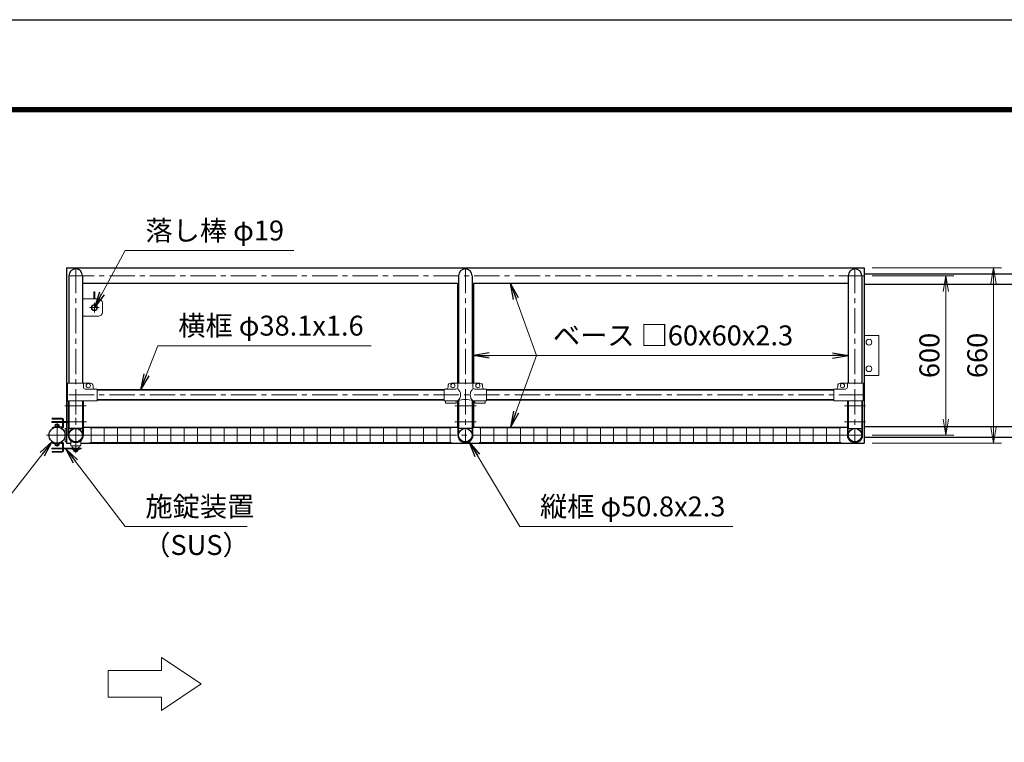
# Model space of a CAD drawing. Extents: x 0 to 12600, y 0 to 8910.
# Drawn here: x 1882 to 5584, y 6192 to 8910 of the extents above; entities that cross this region are included whole.
import ezdxf

# ---------------------------------------------------------------- set-up
doc = ezdxf.new("R2010")
doc.units = 0
doc.header["$LTSCALE"] = 3
doc.header["$MEASUREMENT"] = 0
doc.header["$PDMODE"] = 35
doc.linetypes.add('CENTER', pattern=[50.8, 31.75, -6.35, 6.35, -6.35])
doc.layers.get('0').update_dxf_attribs({"linetype": 'CONTINUOUS'})
doc.layers.get('DEFPOINTS').update_dxf_attribs({"linetype": 'CONTINUOUS'})
for name, color, linetype, lineweight in [('D-BMK', 2, 'CENTER', 13), ('D-STR-DIM', 7, 'CONTINUOUS', 13), ('D-STR-TXT', 7, 'CONTINUOUS', 13), ('D-STR2', 7, 'CONTINUOUS', 13), ('D-STR3', 3, 'CONTINUOUS', 13)]:
    doc.layers.add(name, color=color, linetype=linetype, lineweight=lineweight)
for name, color, linetype in [('D-STR1', 1, 'CONTINUOUS'), ('D-STR5', 5, 'CONTINUOUS'), ('D-TTL', 2, 'CONTINUOUS')]:
    doc.layers.add(name, color=color, linetype=linetype)
doc.styles.add('ゴシック', font='txt')
doc.dimstyles.new('STYLE', dxfattribs={"dimscale": 30, "dimtxt": 2.5, "dimasz": 2, "dimexe": 1, "dimexo": 1, "dimgap": 0.8, "dimtad": 1, "dimdsep": 46, "dimtxsty": 'ゴシック', "dimblk": 'OPEN', "dimcen": 1e-08, "dimclrd": 256, "dimclre": 256, "dimclrt": 256, "dimadec": 0, "dimazin": 2, "dimtfac": 1, "dimtmove": 2, "dimatfit": 3, "dimldrblk": 'OPEN', "dimfxl": 0, "dimtolj": 1, "dimtzin": 0, "dimlwd": -1, "dimlwe": -1, "dimarcsym": 0})

# ---------------------------------------------------------------- blocks, each defined once
blk = doc.blocks.new('_Open')
at = {"color": 0, "linetype": 'ByBlock', "lineweight": -2}
for p, q in [((-1, 0.167), (0, 0)), ((-1, -0.167), (0, 0)), ((0, 0), (-1, 0))]:
    blk.add_line(p, q, dxfattribs=at)
blk = doc.blocks.new('*D21')
at = {"layer": 'D-STR-DIM'}
for p, q in [((5087.6, 7977), (5573.8, 7977)), ((5543.8, 7917), (5543.8, 7377)), ((5087.6, 7317), (5573.8, 7317))]:
    blk.add_line(p, q, dxfattribs=at)
at = {"layer": 'DEFPOINTS', "color": 0}
for p in [(5057.6, 7977), (5057.6, 7317), (5543.8, 7317)]:
    blk.add_point(p, dxfattribs=at)
at = {"layer": 'D-STR-DIM', "xscale": 60, "yscale": 60, "zscale": 60}
for p, rotation in [((5543.8, 7977), 90), ((5543.8, 7317), 270)]:
    blk.add_blockref('_Open', p, dxfattribs=dict(at, rotation=rotation))
at = {"layer": 'D-STR-DIM', "insert": (5482.3, 7647), "char_height": 75, "attachment_point": 5, "rotation": 90, "style": 'ゴシック'}
blk.add_mtext('\\A1;660', dxfattribs=at)
blk = doc.blocks.new('*D22')
at = {"layer": 'D-STR-DIM'}
for p, q in [((5087.6, 7947), (5393.8, 7947)), ((5363.8, 7887), (5363.8, 7407)), ((5087.6, 7347), (5393.8, 7347))]:
    blk.add_line(p, q, dxfattribs=at)
at = {"layer": 'DEFPOINTS', "color": 0}
for p in [(5057.6, 7947), (5057.6, 7347), (5363.8, 7347)]:
    blk.add_point(p, dxfattribs=at)
at = {"layer": 'D-STR-DIM', "xscale": 60, "yscale": 60, "zscale": 60}
for p, rotation in [((5363.8, 7947), 90), ((5363.8, 7347), 270)]:
    blk.add_blockref('_Open', p, dxfattribs=dict(at, rotation=rotation))
at = {"layer": 'D-STR-DIM', "insert": (5302.3, 7647), "char_height": 75, "attachment_point": 5, "rotation": 90, "style": 'ゴシック'}
blk.add_mtext('\\A1;600', dxfattribs=at)

msp = doc.modelspace()

# ---------------------------------------------------------------- linework, layer by layer
at = {"layer": 'D-BMK'}
for p, q in [((2092.569, 7976.996), (2092.569, 7316.996)), ((3557.569, 7976.996), (3557.569, 7316.996)), ((5022.569, 7976.996), (5022.569, 7316.996)), ((5057.569, 7946.996), (2057.569, 7946.996)), ((2144.569, 7826.996), (2180.569, 7826.996)), ((2162.569, 7808.996), (2162.569, 7844.996)), ((5057.569, 7498.696), (2057.569, 7498.696)), ((2051.569, 7456.996), (2131.569, 7456.996)), ((3517.569, 7456.996), (3597.569, 7456.996)), ((5062.569, 7456.996), (4982.569, 7456.996)), ((2092.569, 7279.318), (2092.569, 7414.675)), ((2022.319, 7391.111), (2022.319, 7302.882)), ((2052.569, 7396.996), (2132.569, 7396.996)), ((3517.569, 7396.996), (3597.569, 7396.996)), ((5062.569, 7396.996), (4982.569, 7396.996)), ((1982.319, 7346.996), (2055.52, 7346.996)), ((2132.569, 7346.996), (2052.569, 7346.996)), ((2057.569, 7346.996), (5057.569, 7346.996))]:
    msp.add_line(p, q, dxfattribs=at)
at = {"layer": 'D-STR-DIM'}
for p, q in [((2414.467, 6461.26), (2414.467, 6511.26)), ((2414.467, 6511.26), (2564.467, 6411.26)), ((2214.467, 6461.26), (2414.467, 6461.26)), ((2214.467, 6461.26), (2214.467, 6361.26)), ((2564.467, 6411.26), (2414.467, 6311.26)), ((2214.467, 6361.26), (2414.467, 6361.26)), ((2414.467, 6311.26), (2414.467, 6361.26))]:
    msp.add_line(p, q, dxfattribs=at)
at = {"layer": 'D-STR1'}
for p, q in [((2057.569, 7976.996), (5057.569, 7976.996)), ((2057.569, 7976.996), (2057.569, 7398.225)), ((5057.569, 7976.996), (5057.569, 7316.996)), ((2067.169, 7946.996), (2067.169, 7542.696)), ((2117.969, 7946.996), (2117.969, 7542.696)), ((3532.169, 7946.996), (3532.169, 7542.696)), ((3582.969, 7946.996), (3582.969, 7542.696)), ((4997.169, 7946.996), (4997.169, 7542.696)), ((5047.969, 7946.996), (5047.969, 7542.696)), ((3527.569, 7916.996), (2117.969, 7916.996)), ((3527.569, 7916.996), (3527.569, 7542.696)), ((3587.569, 7916.996), (3587.569, 7542.696)), ((4997.169, 7916.996), (3587.569, 7916.996)), ((3477.569, 7517.746), (2172.569, 7517.746)), ((2172.569, 7517.746), (3477.569, 7517.746)), ((4942.569, 7517.746), (3637.569, 7517.746)), ((3637.569, 7517.746), (4942.569, 7517.746)), ((3477.569, 7479.646), (2172.569, 7479.646)), ((2172.569, 7479.646), (3477.569, 7479.646)), ((4942.569, 7479.646), (3637.569, 7479.646)), ((3637.569, 7479.646), (4942.569, 7479.646)), ((2067.169, 7476.696), (2067.169, 7372.396)), ((2117.969, 7476.696), (2117.969, 7372.396)), ((3527.569, 7476.694), (3527.569, 7376.994)), ((3532.169, 7477.745), (3532.169, 7372.396)), ((3582.969, 7477.745), (3582.969, 7372.396)), ((3587.569, 7476.694), (3587.569, 7376.994)), ((4997.169, 7476.696), (4997.169, 7372.396)), ((5047.969, 7476.696), (5047.969, 7372.396)), ((2057.569, 7395.225), (2057.569, 7316.996)), ((2117.969, 7372.396), (2067.169, 7372.396)), ((2121.169, 7376.996), (3527.569, 7376.996)), ((3582.969, 7372.396), (3532.169, 7372.396)), ((3587.569, 7376.996), (4993.969, 7376.996)), ((4997.169, 7372.396), (5047.969, 7372.396)), ((2057.569, 7316.996), (2073.569, 7316.996)), ((2111.569, 7316.996), (5057.569, 7316.996))]:
    msp.add_line(p, q, dxfattribs=at)
for centre, radius in [((2022.319, 7346.996), 30.25), ((2092.569, 7346.996), 25.4), ((3557.569, 7346.996), 25.4), ((5022.569, 7346.996), 25.4)]:
    msp.add_circle(centre, radius, dxfattribs=at)
for centre in [(2092.569, 7946.996), (3557.569, 7946.996), (5022.569, 7946.996)]:
    msp.add_arc(centre, 25.4, 0, 180, dxfattribs=at)
at = {"layer": 'D-STR2'}
for p, q in [((2145.069, 7374.996), (3505.069, 7374.996)), ((2150.069, 7318.996), (2150.069, 7374.996)), ((2200.069, 7318.996), (2200.069, 7374.996)), ((2250.069, 7318.996), (2250.069, 7374.996)), ((2300.069, 7318.996), (2300.069, 7374.996)), ((2350.069, 7318.996), (2350.069, 7374.996)), ((2400.069, 7318.996), (2400.069, 7374.996)), ((2450.069, 7318.996), (2450.069, 7374.996)), ((2500.069, 7318.996), (2500.069, 7374.996)), ((2550.069, 7318.996), (2550.069, 7374.996)), ((2600.069, 7318.996), (2600.069, 7374.996)), ((2650.069, 7318.996), (2650.069, 7374.996)), ((2700.069, 7318.996), (2700.069, 7374.996)), ((2750.069, 7318.996), (2750.069, 7374.996)), ((2800.069, 7318.996), (2800.069, 7374.996)), ((2850.069, 7318.996), (2850.069, 7374.996)), ((2900.069, 7318.996), (2900.069, 7374.996)), ((2950.069, 7318.996), (2950.069, 7374.996)), ((3000.069, 7318.996), (3000.069, 7374.996)), ((3050.069, 7318.996), (3050.069, 7374.996)), ((3100.069, 7318.996), (3100.069, 7374.996)), ((3150.069, 7318.996), (3150.069, 7374.996)), ((3200.069, 7318.996), (3200.069, 7374.996)), ((3250.069, 7318.996), (3250.069, 7374.996)), ((3300.069, 7318.996), (3300.069, 7374.996)), ((3350.069, 7318.996), (3350.069, 7374.996)), ((3400.069, 7318.996), (3400.069, 7374.996)), ((3450.069, 7318.996), (3450.069, 7374.996)), ((3500.069, 7318.996), (3500.069, 7374.996)), ((3610.069, 7374.996), (4970.069, 7374.996)), ((3615.069, 7318.996), (3615.069, 7374.996)), ((3665.069, 7318.996), (3665.069, 7374.996)), ((3715.069, 7318.996), (3715.069, 7374.996)), ((3765.069, 7318.996), (3765.069, 7374.996)), ((3815.069, 7318.996), (3815.069, 7374.996)), ((3865.069, 7318.996), (3865.069, 7374.996)), ((3915.069, 7318.996), (3915.069, 7374.996)), ((3965.069, 7318.996), (3965.069, 7374.996)), ((4015.069, 7318.996), (4015.069, 7374.996)), ((4065.069, 7318.996), (4065.069, 7374.996)), ((4115.069, 7318.996), (4115.069, 7374.996)), ((4165.069, 7318.996), (4165.069, 7374.996)), ((4215.069, 7318.996), (4215.069, 7374.996)), ((4265.069, 7318.996), (4265.069, 7374.996)), ((4315.069, 7318.996), (4315.069, 7374.996)), ((4365.069, 7318.996), (4365.069, 7374.996)), ((4415.069, 7318.996), (4415.069, 7374.996)), ((4465.069, 7318.996), (4465.069, 7374.996)), ((4515.069, 7318.996), (4515.069, 7374.996)), ((4565.069, 7318.996), (4565.069, 7374.996)), ((4615.069, 7318.996), (4615.069, 7374.996)), ((4665.069, 7318.996), (4665.069, 7374.996)), ((4715.069, 7318.996), (4715.069, 7374.996)), ((4765.069, 7318.996), (4765.069, 7374.996)), ((4815.069, 7318.996), (4815.069, 7374.996)), ((4865.069, 7318.996), (4865.069, 7374.996)), ((4915.069, 7318.996), (4915.069, 7374.996)), ((4965.069, 7318.996), (4965.069, 7374.996)), ((2145.069, 7346.996), (3505.069, 7346.996)), ((3610.069, 7346.996), (4970.069, 7346.996)), ((2145.069, 7318.996), (3505.069, 7318.996)), ((3610.069, 7318.996), (4970.069, 7318.996))]:
    msp.add_line(p, q, dxfattribs=at)
at = {"layer": 'D-STR3'}
for p, q in [((2160.319, 7886.496), (2164.819, 7886.496)), ((2160.319, 7859.496), (2160.319, 7886.496)), ((2164.819, 7859.496), (2164.819, 7886.496)), ((2117.969, 7859.496), (2177.569, 7859.496)), ((2160.319, 7836.226), (2160.319, 7838.274)), ((2164.819, 7836.226), (2164.819, 7838.274)), ((2192.569, 7844.496), (2192.569, 7809.496)), ((2177.569, 7794.496), (2117.969, 7794.496)), ((5057.569, 7721.996), (5112.569, 7721.996)), ((5112.569, 7571.996), (5112.569, 7721.996)), ((5057.569, 7571.996), (5112.569, 7571.996)), ((2061.619, 7542.696), (2147.569, 7542.696)), ((2061.619, 7476.696), (2061.619, 7542.696)), ((2121.119, 7542.696), (2121.119, 7527.696)), ((2172.569, 7520.696), (2128.119, 7520.696)), ((2157.569, 7532.696), (2157.569, 7527.696)), ((2172.569, 7520.696), (2172.569, 7476.696)), ((3477.569, 7520.696), (3477.569, 7476.696)), ((3522.019, 7520.696), (3477.569, 7520.696)), ((3492.569, 7532.696), (3492.569, 7527.696)), ((3502.569, 7542.696), (3612.569, 7542.696)), ((3529.019, 7542.696), (3529.019, 7527.696)), ((3586.119, 7542.696), (3586.119, 7527.696)), ((3637.569, 7520.696), (3593.119, 7520.696)), ((3622.569, 7532.696), (3622.569, 7527.696)), ((3637.569, 7520.696), (3637.569, 7476.696)), ((4942.569, 7520.696), (4987.019, 7520.696)), ((4942.569, 7520.696), (4942.569, 7476.696)), ((4957.569, 7532.696), (4957.569, 7527.696)), ((5053.519, 7542.696), (4967.569, 7542.696)), ((4994.019, 7542.696), (4994.019, 7527.696)), ((5053.519, 7476.696), (5053.519, 7542.696)), ((2172.569, 7476.696), (2061.619, 7476.696)), ((2063.969, 7346.989), (2063.969, 7476.696)), ((2063.969, 7476.696), (2067.169, 7476.696)), ((2067.169, 7346.996), (2067.169, 7476.696)), ((2121.169, 7476.696), (2117.969, 7476.696)), ((2117.969, 7346.996), (2117.969, 7476.696)), ((2121.169, 7346.996), (2121.169, 7476.696)), ((3529.019, 7476.696), (3477.569, 7476.696)), ((3482.569, 7476.696), (3482.569, 7467.396)), ((3522.569, 7467.396), (3482.569, 7467.396)), ((3522.569, 7476.696), (3522.569, 7467.396)), ((3528.969, 7346.996), (3528.969, 7476.696)), ((3528.969, 7476.696), (3532.169, 7476.696)), ((3532.169, 7346.996), (3532.169, 7476.696)), ((3586.169, 7476.696), (3582.969, 7476.696)), ((3582.969, 7346.996), (3582.969, 7476.696)), ((3637.569, 7476.696), (3586.119, 7476.696)), ((3586.169, 7346.996), (3586.169, 7476.696)), ((3592.569, 7476.696), (3592.569, 7467.396)), ((3632.569, 7467.396), (3592.569, 7467.396)), ((3632.569, 7476.696), (3632.569, 7467.396)), ((4942.569, 7476.696), (5053.519, 7476.696)), ((4993.969, 7346.996), (4993.969, 7476.696)), ((4994.969, 7476.696), (4998.169, 7476.696)), ((4997.169, 7346.996), (4997.169, 7476.696)), ((5047.969, 7346.996), (5047.969, 7476.696)), ((5052.169, 7476.696), (5048.969, 7476.696)), ((5051.169, 7346.996), (5051.169, 7476.696)), ((2041.319, 7410.775), (2003.319, 7410.775)), ((2003.319, 7407.775), (2003.319, 7410.775)), ((2043.319, 7407.775), (2003.319, 7407.775)), ((2009.319, 7407.775), (2009.319, 7410.775)), ((2031.319, 7407.775), (2031.319, 7410.775)), ((2043.319, 7398.225), (2043.319, 7405.775)), ((2046.319, 7398.225), (2046.319, 7405.775)), ((2063.969, 7398.225), (2002.569, 7398.225)), ((2002.569, 7398.225), (2002.569, 7395.225)), ((2063.969, 7395.225), (2002.569, 7395.225)), ((2004.961, 7374.138), (2003.319, 7376.497)), ((2014.819, 7380.246), (2014.819, 7386.046)), ((2029.819, 7380.246), (2014.819, 7380.246)), ((2028.084, 7386.746), (2016.505, 7386.746)), ((2018.319, 7388.146), (2026.319, 7388.146)), ((2018.319, 7386.746), (2018.319, 7388.146)), ((2018.319, 7380.246), (2018.319, 7386.046)), ((2018.919, 7388.746), (2018.919, 7386.746)), ((2025.719, 7388.746), (2018.919, 7388.746)), ((2025.719, 7388.746), (2025.719, 7386.746)), ((2026.319, 7388.146), (2025.719, 7388.746)), ((2026.319, 7386.746), (2026.319, 7388.146)), ((2026.319, 7380.246), (2026.319, 7386.046)), ((2029.819, 7380.246), (2029.819, 7386.046)), ((2037.074, 7377.925), (2042.179, 7377.925)), ((2037.681, 7374.775), (2043.319, 7374.775)), ((2043.319, 7378.896), (2043.319, 7395.225)), ((2043.319, 7387.775), (2046.319, 7387.775)), ((2046.319, 7377.742), (2046.319, 7395.225)), ((2057.569, 7371.996), (2052.569, 7371.996)), ((2052.569, 7371.996), (2052.569, 7321.996)), ((2052.569, 7371.996), (2052.569, 7321.996)), ((2057.569, 7371.996), (2057.569, 7321.996)), ((2073.569, 7372.396), (2073.569, 7365.625)), ((2111.569, 7372.396), (2111.569, 7365.625)), ((2074.431, 7365.625), (2073.569, 7365.625)), ((2111.569, 7365.625), (2110.706, 7365.625)), ((2112.569, 7298.768), (2002.569, 7298.768)), ((2002.569, 7295.768), (2002.569, 7298.768)), ((2112.569, 7295.768), (2002.569, 7295.768)), ((2014.819, 7313.746), (2014.819, 7308.946)), ((2029.819, 7313.746), (2014.819, 7313.746)), ((2028.084, 7308.246), (2016.505, 7308.246)), ((2018.319, 7313.746), (2018.319, 7308.946)), ((2026.319, 7313.746), (2026.319, 7308.946)), ((2029.819, 7313.746), (2029.819, 7308.946)), ((2037.074, 7316.068), (2042.179, 7316.068)), ((2037.681, 7319.218), (2043.319, 7319.218)), ((2043.319, 7315.097), (2043.319, 7298.768)), ((2043.319, 7306.218), (2046.319, 7306.218)), ((2043.319, 7295.768), (2043.319, 7288.218)), ((2046.319, 7316.251), (2046.319, 7298.768)), ((2046.319, 7295.768), (2046.319, 7288.218)), ((2052.569, 7321.996), (2057.569, 7321.996)), ((2073.569, 7309.618), (2073.569, 7325.62)), ((2109.319, 7307.368), (2075.819, 7307.368)), ((2077.569, 7294.768), (2077.569, 7295.768)), ((2107.569, 7294.768), (2077.569, 7294.768)), ((2079.069, 7303.568), (2079.069, 7307.368)), ((2083.569, 7298.768), (2081.23, 7300.541)), ((2082.069, 7293.268), (2082.069, 7294.268)), ((2101.569, 7298.768), (2103.908, 7300.541)), ((2103.069, 7293.268), (2103.069, 7294.268)), ((2106.069, 7303.568), (2106.069, 7307.368)), ((2107.569, 7294.768), (2107.569, 7295.768)), ((2111.569, 7309.618), (2111.569, 7325.62)), ((2112.569, 7295.768), (2112.569, 7298.768)), ((2003.319, 7286.218), (2003.319, 7283.218)), ((2043.319, 7286.218), (2003.319, 7286.218)), ((2041.319, 7283.218), (2003.319, 7283.218)), ((2009.319, 7286.218), (2009.319, 7283.218)), ((2031.319, 7286.218), (2031.319, 7283.218)), ((2101.569, 7291.768), (2083.569, 7291.768)), ((2085.069, 7291.768), (2085.069, 7286.968)), ((2098.334, 7286.268), (2086.755, 7286.268)), ((2088.569, 7291.768), (2088.569, 7286.968)), ((2096.569, 7291.768), (2096.569, 7286.968)), ((2100.069, 7291.768), (2100.069, 7286.968))]:
    msp.add_line(p, q, dxfattribs=at)
for centre, radius in [((2162.569, 7826.996), 11.5), ((2162.569, 7826.996), 9.5), ((5075.069, 7696.996), 10.97), ((5075.069, 7596.996), 10.97), ((2139.569, 7533.696), 8), ((3510.569, 7533.696), 8), ((3604.569, 7533.696), 8), ((4975.569, 7533.696), 8)]:
    msp.add_circle(centre, radius, dxfattribs=at)
for centre, radius, start, end in [((2177.569, 7844.496), 15, 0, 90), ((2177.569, 7809.496), 15, 270, 0), ((2128.119, 7527.696), 7, 180, 270), ((2147.569, 7532.696), 10, 0, 90), ((2164.569, 7527.696), 7, 180, 270), ((3485.569, 7527.696), 7, 270, 0), ((3502.569, 7532.696), 10, 90, 180), ((3522.019, 7527.696), 7, 270, 0), ((3509.891, 7499.135), 29.485, 310.446404, 49.553596), ((3605.247, 7499.135), 29.485, 130.446404, 229.553596), ((3593.119, 7527.696), 7, 180, 270), ((3612.569, 7532.696), 10, 0, 90), ((3629.569, 7527.696), 7, 180, 270), ((4950.569, 7527.696), 7, 270, 0), ((4967.569, 7532.696), 10, 90, 180), ((4987.019, 7527.696), 7, 270, 0), ((3557.569, 7396.21), 85.4, 70.469468, 109.530532), ((2041.319, 7405.775), 5, 0, 90), ((2041.319, 7405.775), 2, 0, 90), ((2043.319, 7404.775), 3, 0, 90), ((2022.318, 7327.02), 53, 73.834442, 111.007504), ((2022.232, 7327.719), 49.527, 71.823856, 110.40794), ((2016.569, 7384.212), 2.535, 46.351691, 133.648309), ((2022.319, 7374.968), 11.779, 70.147509, 109.852491), ((2028.069, 7384.209), 2.537, 46.394518, 133.605482), ((2042.319, 7378.915), 1, 261.932627, 0), ((2043.319, 7377.775), 3, 270, 0.00001), ((2092.569, 7346.996), 26, 45.7659, 134.2341), ((2092.569, 7346.996), 28.6, 179.985704, 0.014296), ((2092.569, 7346.994), 25.4, 179.99463, 0.00537), ((3557.569, 7346.996), 28.6, 179.985704, 0.014296), ((3557.569, 7346.994), 25.4, 179.99463, 0.00537), ((5022.569, 7346.996), 28.6, 179.985704, 0.014296), ((5022.569, 7346.994), 25.4, 179.99463, 0.00537), ((2022.318, 7366.973), 53, 248.992496, 286.165558), ((2022.232, 7366.274), 49.527, 249.59206, 288.176144), ((2016.569, 7310.781), 2.535, 226.351691, 313.648309), ((2022.319, 7320.025), 11.779, 250.147509, 289.852491), ((2028.069, 7310.784), 2.537, 226.394518, 313.605482), ((2042.319, 7315.078), 1, 360, 98.067373), ((2043.319, 7316.218), 3, 359.99999, 90), ((2075.819, 7309.618), 2.25, 180, 270), ((2082.269, 7303.568), 3.2, 180, 251.050673), ((2081.569, 7294.268), 0.5, 0, 90), ((2103.569, 7294.268), 0.5, 90, 180), ((2102.869, 7303.568), 3.2, 288.949327, 0), ((2109.319, 7309.618), 2.25, 270, 0), ((2041.319, 7288.218), 5, 270, 0), ((2041.319, 7288.218), 2, 270, 0), ((2043.319, 7289.218), 3, 270, 0), ((2083.569, 7293.268), 1.5, 180, 270), ((2086.819, 7288.802), 2.535, 226.351691, 313.648309), ((2092.569, 7298.046), 11.779, 250.147509, 289.852491), ((2098.319, 7288.805), 2.537, 226.394518, 313.605482), ((2101.569, 7293.268), 1.5, 270, 0)]:
    msp.add_arc(centre, radius, start, end, dxfattribs=at)
at = {"layer": 'D-STR5', "color": 3}
for p, q in [((5057.569, 7954.496), (8052.569, 7954.496)), ((5057.569, 7914.496), (8052.569, 7914.496)), ((5057.569, 7379.496), (8052.569, 7379.496)), ((5057.569, 7339.496), (8052.569, 7339.496))]:
    msp.add_line(p, q, dxfattribs=at)
at = {"layer": 'D-TTL'}
msp.add_lwpolyline([(0, 8910), (12600, 8910), (12600, 0), (0, 0)], close=True, dxfattribs=at)
at = {"layer": 'D-TTL', "color": 7}
for points in [[(405, 8580), (12195, 8580), (12195, 330), (405, 330)], [(408.75, 8576.25), (12191.25, 8576.25), (12191.25, 333.75), (408.75, 333.75)], [(412.5, 8572.5), (12187.5, 8572.5), (12187.5, 337.5), (412.5, 337.5)], [(416.25, 8568.75), (12183.75, 8568.75), (12183.75, 341.25), (416.25, 341.25)], [(420, 8565), (12180, 8565), (12180, 345), (420, 345)]]:
    msp.add_lwpolyline(points, close=True, dxfattribs=at)

# ---------------------------------------------------------------- texts
at = {"layer": 'D-STR-TXT', "style": 'ゴシック'}
for s, p in [('落し棒 φ19', (2354.598, 8079.408)), ('横框 φ38.1x1.6', (2478.001, 7721.592)), ('ベース □60x60x2.3', (3886.595, 7684.892)), ('ベース □60x60x2.3', (3886.866, 7684.892)), ('施錠装置', (2354.598, 7041.455)), ('縦框 φ50.8x2.3', (3838.153, 7041.455)), ('（SUS）', (2346.427, 6896.455))]:
    msp.add_text(s, height=75, dxfattribs=at).set_placement(p)

# ---------------------------------------------------------------- dimensions: what is measured, and where the dimension line sits
at = {"layer": 'D-STR-DIM'}
for base, p1, p2, picture, middle in [((5543.794, 7316.996), (5057.569, 7976.996), (5057.569, 7316.996), '*D21', (5482.294, 7646.996)), ((5363.794, 7346.996), (5057.569, 7946.996), (5057.569, 7346.996), '*D22', (5302.294, 7646.996))]:
    dim = msp.add_linear_dim(base=base, p1=p1, p2=p2, angle=90, dimstyle='STYLE', dxfattribs=at)
    dim.commit()
    dim.dimension.update_dxf_attribs({"geometry": picture, "text_midpoint": middle})

# ---------------------------------------------------------------- leaders
at = {"layer": 'D-STR-TXT'}
for points in [[(2162.569, 7826.996), (2278.212, 8041.512), (2912.209, 8041.512)], [(3727.81, 7916.996), (3825.209, 7646.996), (4774.929, 7646.996)], [(2336.264, 7517.746), (2401.615, 7683.696), (3203.636, 7683.696)], [(3587.569, 7646.996), (3825.209, 7646.996), (4774.929, 7646.996)], [(3727.81, 7376.996), (3825.209, 7646.996), (4774.929, 7646.996)], [(4997.569, 7646.996), (4759.929, 7646.996), (3887.413, 7646.996)], [(2003.716, 7323.143), (1754.479, 7003.56), (952.459, 7003.56)], [(2055.069, 7295.768), (2278.212, 7003.56), (2737.298, 7003.56)], [(3572.185, 7322.414), (3761.767, 7003.56), (4563.787, 7003.56)]]:
    msp.add_leader(points, dimstyle='STYLE', override={"dimgap": 0.8, "dimtad": 1}, dxfattribs=at)

doc.saveas('drawing.dxf')
